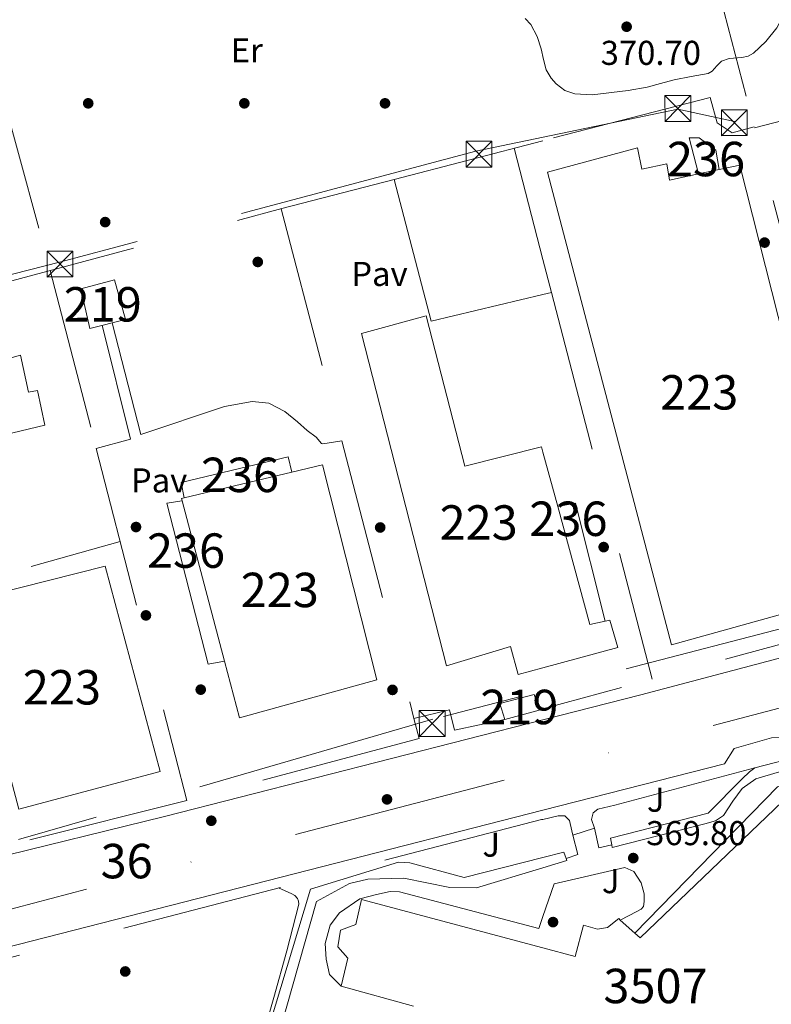
# Model space of a CAD drawing. Extents: x 546320 to 553207, y 701032 to 705711.
# Drawn here: x 548716 to 548935, y 702639 to 702925 of the extents above; entities that cross this region are included whole.
import ezdxf
from ezdxf.enums import TextEntityAlignment as Align

# ---------------------------------------------------------------- set-up
doc = ezdxf.new("R2010")
doc.units = 0
doc.header["$MEASUREMENT"] = 0
for name, pattern in [('DGN Style 2', [78.37349999999999, 47.0241, -31.3494]), ('DGN Style 3', [109.72290000000001, 78.3735, -31.3494]), ('DGN Style 4', [125.47597350000001, 62.69880000000001, -31.3494, 0.07837350000000001, -31.3494]), ('DGN Style 7', [156.747, 70.53615, -31.3494, 23.51205, -31.3494])]:
    doc.linetypes.add(name, pattern=pattern)
for name, color, linetype in [('Nivel 15', 7, 'Continuous'), ('Nivel 16', 7, 'Continuous'), ('Nivel 17', 7, 'Continuous'), ('Nivel 20', 7, 'Continuous'), ('Nivel 21', 7, 'Continuous'), ('Nivel 23', 7, 'Continuous'), ('Nivel 25', 7, 'Continuous'), ('Nivel 26', 7, 'Continuous'), ('Nivel 32', 7, 'Continuous'), ('Nivel 36', 7, 'Continuous'), ('Nivel 37', 7, 'Continuous'), ('Nivel 41', 7, 'Continuous'), ('Nivel 48', 7, 'Continuous'), ('Nivel 5', 7, 'Continuous'), ('Nivel 52', 7, 'Continuous'), ('Nivel 54', 7, 'Continuous'), ('Nivel 7', 7, 'Continuous')]:
    doc.layers.add(name, color=color, linetype=linetype)
doc.styles.add('Style-arial', font='arial.shx', dxfattribs={"bigfont": 'arialbig.shx'})
doc.styles.add('Style-arialn', font='arialn.shx', dxfattribs={"bigfont": 'arialnbig.shx'})

# ---------------------------------------------------------------- blocks, each defined once
blk = doc.blocks.new('5PERFI_1')
at = {"layer": 'Nivel 17', "linetype": 'Continuous', "lineweight": 0}
h = blk.add_hatch(color=7, dxfattribs=at)
edge = h.paths.add_edge_path()
edge.add_arc((0, 0), 1.559999998246487, 315.0000000018422, 675.0000000018422)
blk = doc.blocks.new('5PERFI')
at = {"layer": 'Nivel 17', "color": 7, "linetype": 'Continuous', "lineweight": 0}
blk.add_blockref('5PERFI_1', (0, 0), dxfattribs=at)
blk = doc.blocks.new('5PATER')
at = {"layer": 'Nivel 7', "linetype": 'Continuous', "lineweight": 0}
h = blk.add_hatch(color=53, dxfattribs=at)
edge = h.paths.add_edge_path()
edge.add_ellipse((0, 0), major_axis=(-1.095731442945027, -1.110710700472634), ratio=0.9994222409660316, start_angle=0, end_angle=360)
blk = doc.blocks.new('5TME')
at = {"layer": 'Nivel 32', "color": 7, "linetype": 'Continuous', "lineweight": 0}
for p, q in [((-3.75, 3.75), (3.75, -3.75)), ((3.722999999998137, 3.776000000070781), (-3.716000000014901, -3.783999999985099))]:
    blk.add_line(p, q, dxfattribs=at)
at = {"layer": 'Nivel 32', "color": 7, "linetype": 'Continuous', "lineweight": 0, "flags": 128}
blk.add_lwpolyline([(-3.75, -3.75), (3.75, -3.75), (3.75, 3.75), (-3.75, 3.75), (-3.716000000014901, -3.783999999985099)], dxfattribs=at)

msp = doc.modelspace()

# ---------------------------------------------------------------- linework, layer by layer
at = {"layer": 'Nivel 15', "color": 1, "linetype": 'Continuous', "lineweight": 13, "extrusion": (0.04186040830595487, 0.008971570888790725, 0.9990831882942712), "elevation": 29659.70949567542, "flags": 128}
msp.add_lwpolyline([(572241.6935386693, -683379.0842115278), (572241.693538669, -683385.2742074891)], dxfattribs=at)
at = {"layer": 'Nivel 15', "color": 1, "linetype": 'Continuous', "lineweight": 13, "extrusion": (-0.0004864292476141623, -0.0001141208532571398, 0.9999998751815012), "elevation": 27.29440665229714, "flags": 128}
msp.add_lwpolyline([(548764.1952122017, 702786.413691262), (548763.3232123049, 702790.8866912813), (548794.459216404, 702798.3746913301), (548795.5072162801, 702793.9076913011)], dxfattribs=at)
at = {"layer": 'Nivel 15', "color": 1, "linetype": 'Continuous', "lineweight": 13, "extrusion": (0.0147994240872085, 0.003541992977438058, 0.9998842089624352), "elevation": 10988.50607221634, "flags": 128}
msp.add_lwpolyline([(548698.3853566353, 702751.8930647064), (548729.7011791444, 702759.3871117155)], dxfattribs=at)
at = {"layer": 'Nivel 15', "color": 1, "linetype": 'Continuous', "lineweight": 13, "extrusion": (0.02198877578930885, -0.02581145703397836, 0.9994249658804161), "elevation": -5695.615151532835, "flags": 128}
msp.add_lwpolyline([(873480.3656235803, 179021.4782045661), (873480.69091884, 179022.1565149626), (873481.3290290129, 179021.8321056425)], dxfattribs=at)
at = {"layer": 'Nivel 15', "color": 1, "linetype": 'Continuous', "lineweight": 13, "extrusion": (0.007746534798146056, -0.02932274575626954, 0.9995399780798837), "elevation": -15978.87760116291, "flags": 128}
msp.add_lwpolyline([(710066.0993720889, 539025.0365859901), (710066.0993720889, 539073.1757503056)], dxfattribs=at)
at = {"layer": 'Nivel 15', "color": 1, "linetype": 'Continuous', "lineweight": 13, "extrusion": (0.1529778176548497, 0.07202679453397452, 0.9856013028475158), "elevation": 134954.2280304132, "flags": 128}
msp.add_lwpolyline([(402025.0362365645, -784429.5935456525), (402023.7233512652, -784434.7092858911), (401989.095747191, -784427.8252146335)], dxfattribs=at)
at = {"layer": 'Nivel 15', "color": 1, "linetype": 'Continuous', "lineweight": 13, "extrusion": (-0.004324207043005881, 0.007204218703563563, 0.9999646996101016), "elevation": 3064.565236085568, "flags": 128}
msp.add_lwpolyline([(548869.198746976, 702780.03084981), (548878.4969011294, 702745.7739608192), (548882.932911545, 702746.7709866927)], dxfattribs=at)
at = {"layer": 'Nivel 15', "color": 1, "linetype": 'Continuous', "lineweight": 13, "extrusion": (0.002061129401822865, 0.004066960209938288, 0.9999896057360995), "elevation": 4361.140249782882, "flags": 128}
msp.add_lwpolyline([(548853.897558291, 702714.7299486015), (548863.8976030061, 702717.3859729525), (548865.385566867, 702712.8419329873), (548855.3535222199, 702710.0579099632), (548853.897558291, 702714.7299486015)], dxfattribs=at)
at = {"layer": 'Nivel 15', "color": 1, "linetype": 'Continuous', "lineweight": 13, "extrusion": (-0.2471298388775948, 0.2204871551391988, 0.9435635946532469), "elevation": 19631.70463142416, "flags": 128}
msp.add_lwpolyline([(-889734.989318734, -54808.51205655385), (-889734.9893187345, -54802.49136880238)], dxfattribs=at)
at = {"layer": 'Nivel 15', "color": 1, "linetype": 'Continuous', "lineweight": 13, "extrusion": (-0.06810553693512036, 0.01878416064595074, 0.9975012737573854), "elevation": -23804.91102028562, "flags": 128}
msp.add_lwpolyline([(-823271.879604562, 341428.2563950662), (-823271.879604562, 341406.3875618556)], dxfattribs=at)
at = {"layer": 'Nivel 15', "color": 1, "linetype": 'Continuous', "lineweight": 13}
for points in [[(548913.578, 702880.48, 373.744), (548910.8859999999, 702890.943, 373.744), (548913.7660000001, 702891.023, 373.584), (548918.6780000001, 702887.375, 373.312), (548919.625, 702881.7760000001, 373.264)], [(548919.625, 702881.7760000001, 376.101), (548925.5900000001, 702883.0549999999, 375.84), (548957.318, 702758.031, 375.984), (548905.7339999999, 702743.679, 376.336), (548869.7180000001, 702881.0390000001, 374.736), (548895.8940000001, 702888.047, 374.912), (548897.142, 702881.855, 375.568), (548904.4380000001, 702883.439, 373.552), (548905.142, 702878.6710000001, 376.736), (548913.578, 702880.48, 376.366)], [(548734.118, 702847.119, 372.736), (548743.878, 702849.7749999999, 372.992), (548747.0460000001, 702838.2550000001, 372.944), (548736.646, 702835.567, 372.944), (548734.118, 702847.119, 372.736)], [(548886.442, 702750.612, 375.308), (548887.8459999999, 702750.9269999999, 375.312), (548890.182, 702742.959, 375.248), (548868.409, 702737.068, 375.248), (548861.206, 702735.119, 375.248), (548859.014, 702743.2150000001, 375.248), (548840.3260000001, 702737.5830000001, 375.264), (548815.6699999999, 702834.159, 375.36), (548834.4380000001, 702839.2309999999, 375.392), (548845.6540000001, 702795.5989999999, 375.072), (548868.006, 702801.199, 374.864), (548868.409, 702799.7139999999, 374.876), (548872.709, 702783.871, 375.009)], [(548634.422, 702820.5109999999, 374.048), (548682.2779999999, 702833.375, 373.776), (548685.4780000001, 702819.135, 373.232), (548716.5819999999, 702827.871, 372.832), (548718.902, 702817.1510000001, 372.8), (548721.5260000001, 702817.5989999999, 372.8), (548723.574, 702807.551, 372.784), (548690.3740000001, 702799.567, 373.392), (548698.0220000001, 702772.1910000001, 372.912), (548660.0220000001, 702761.503, 373.344), (548655.334, 702778.1910000001, 374.352), (548645.7180000001, 702775.119, 374.896), (548634.422, 702820.5109999999, 374.048)], [(548795.3899999999, 702793.8999999999, 377.403), (548804.294, 702796.031, 377.264), (548820.0860000001, 702733.567, 375.696), (548780.2139999999, 702722.527, 375.904), (548775.8640000001, 702738.9909999999, 376.421)], [(548775.8640000001, 702738.9909999999, 374.464), (548771.0460000001, 702738.095, 374.48), (548759.0460000001, 702784.8630000001, 374.48), (548763.574, 702785.5120000001, 374.48)], [(548700.0860000001, 702756.175, 372.144), (548741.158, 702766.575, 374.176), (548757.094, 702706.879, 374.896), (548716.102, 702695.967, 375.152), (548700.0860000001, 702756.175, 372.144)], [(548895.115, 702660.004, 373.648), (548896.646, 702658.639, 374.368), (548942.5819999999, 702702.575, 374.736), (548948.7420000001, 702696.815, 374.624), (548950.55, 702697.8389999999, 374.592), (548953.27, 702697.5190000001, 374.64), (548956.662, 702694.527, 374.64), (548955.254, 702691.247, 374.864), (548960.683, 702685.2380000001, 374.838)], [(548809.702, 702644.5430000001, 374.416), (548811.7180000001, 702652.719, 374.048), (548808.8219999999, 702655.983, 373.616), (548809.5260000001, 702660.8630000001, 373.344), (548813.99, 702662.479, 373.712), (548815.686, 702669.7749999999, 373.728), (548868.409, 702655.6699999999, 374.448), (548877.7660000001, 702653.1669999999, 374.576), (548880.1499999999, 702662.2550000001, 371.744), (548884.2620000001, 702661.1030000001, 371.584), (548887.206, 702661.6470000001, 371.424), (548890.422, 702664.1910000001, 371.44), (548890.8759999999, 702663.7860000001, 371.654)]]:
    msp.add_polyline3d(points, dxfattribs=at)
at = {"layer": 'Nivel 16', "color": 1, "linetype": 'Continuous', "lineweight": 13}
for points in [[(548883.3500000001, 702690.4950000001, 370.4), (548882.486, 702692.9909999999, 370.4), (548883.0009999999, 702694.875, 370.4), (548884.3740000001, 702695.9510000001, 370.4), (548889.3019999999, 702697.183, 370.368)], [(548868.0860000001, 702692.943, 370.24), (548868.409, 702693.02, 370.251), (548872.8700000001, 702694.0789999999, 370.4), (548874.729, 702694.0020000001, 370.4), (548876.0889999999, 702692.7339999999, 370.4), (548876.358, 702691.8230000001, 370.4), (548877.0619999999, 702688.4469999999, 370.4)]]:
    msp.add_polyline3d(points, dxfattribs=at)
at = {"layer": 'Nivel 20', "color": 7, "linetype": 'DGN Style 2', "lineweight": 0, "extrusion": (0.0002512135384773488, 6.644558929234769e-05, 0.9999999662383703), "elevation": 554.7237917986058, "flags": 128}
msp.add_lwpolyline([(548929.7336995949, 702893.8106926945), (549022.7437029404, 702918.4116927488)], dxfattribs=at)
at = {"layer": 'Nivel 20', "color": 7, "linetype": 'DGN Style 2', "lineweight": 0, "extrusion": (-0.7693550650879898, -0.2022559176722096, 0.6059581896385487), "elevation": -564207.4773982242, "flags": 128}
msp.add_lwpolyline([(-540241.5048525161, 430241.7836486134), (-540208.1001332435, 430241.588801746), (-540198.2245116828, 430241.5309762238)], dxfattribs=at)
at = {"layer": 'Nivel 20', "color": 7, "linetype": 'DGN Style 2', "lineweight": 0, "extrusion": (0.03993451137128363, -0.1544749776923479, 0.9871893010301953), "elevation": -86295.19262327968, "flags": 128}
msp.add_lwpolyline([(707279.7073832382, 536242.9180656817), (707246.0581709519, 536242.8929957033), (707074.6631928857, 536241.3887970049)], dxfattribs=at)
at = {"layer": 'Nivel 20', "color": 7, "linetype": 'DGN Style 2', "lineweight": 0, "extrusion": (-0.0008104593054987768, 0.003110003860910617, 0.9999948355025137), "elevation": 2110.833910445352, "flags": 128}
msp.add_lwpolyline([(548792.4453747205, 702867.237416151), (548810.0215504917, 702799.7920899803)], dxfattribs=at)
at = {"layer": 'Nivel 20', "color": 7, "linetype": 'DGN Style 2', "lineweight": 0, "extrusion": (-0.001051737678833789, 0.004043743834787807, 0.9999912709537286), "elevation": 2634.346017162199, "flags": 128}
msp.add_lwpolyline([(548870.9710352267, 702841.156784601), (548900.1895291638, 702728.8178661219)], dxfattribs=at)
at = {"layer": 'Nivel 20', "color": 7, "linetype": 'DGN Style 2', "lineweight": 0, "extrusion": (-0.0008142006230518495, 0.003124273524959894, 0.9999947879825608), "elevation": 2118.809382851377, "flags": 128}
msp.add_lwpolyline([(548810.0212664728, 702799.7683124696), (548831.0324785295, 702719.1439189778)], dxfattribs=at)
at = {"layer": 'Nivel 20', "color": 7, "linetype": 'DGN Style 2', "lineweight": 0, "extrusion": (-0.0012845207697686, 0.004977943884965319, 0.9999867849532165), "elevation": 3163.488846414892, "flags": 128}
msp.add_lwpolyline([(548738.5503759482, 702793.7249719969), (548764.9410516792, 702691.4537048517)], dxfattribs=at)
at = {"layer": 'Nivel 20', "color": 7, "linetype": 'DGN Style 2', "lineweight": 0, "extrusion": (0.0002650389269691804, 7.504848703065275e-05, 0.9999999620610451), "elevation": 568.1810108800121, "flags": 128}
msp.add_lwpolyline([(548644.0786579805, 702745.0513379017), (548745.374662109, 702773.7343379825)], dxfattribs=at)
at = {"layer": 'Nivel 20', "color": 7, "linetype": 'DGN Style 2', "lineweight": 0, "extrusion": (0.1523444990751992, -0.5604761287466999, 0.8140378754742553), "elevation": -309942.3943906393, "flags": 128}
msp.add_lwpolyline([(714075.0553780557, 435037.4215737011), (713973.0072599375, 435037.3131048289), (713971.8762944047, 435037.3113831007)], dxfattribs=at)
at = {"layer": 'Nivel 20', "color": 7, "linetype": 'DGN Style 2', "lineweight": 0, "extrusion": (0.04226731707434991, 0.01040231331149991, 0.9990521837146976), "elevation": 30877.46915940084, "flags": 128}
msp.add_lwpolyline([(551203.2779599344, -700193.2895139367), (551203.2779599344, -700182.6298421782)], dxfattribs=at)
at = {"layer": 'Nivel 20', "color": 7, "linetype": 'DGN Style 2', "lineweight": 0, "flags": 128}
for points, elevation in [([(548857.27, 702722.031), (548842.6939999999, 702718.9269999999), (548841.254, 702724.879)], 369.808), ([(548883.3500000001, 702690.4950000001), (548877.0619999999, 702688.4469999999)], 370.4)]:
    msp.add_lwpolyline(points, dxfattribs=dict(at, elevation=elevation))
at = {"layer": 'Nivel 20', "color": 7, "linetype": 'DGN Style 2', "lineweight": 0, "extrusion": (0.001812481448173084, 0.000480177637639648, 0.9999982421686733), "elevation": 1701.934500477689, "flags": 128}
msp.add_lwpolyline([(548887.7304147282, 702696.4467796749), (548928.4584910166, 702707.2367809187)], dxfattribs=at)
at = {"layer": 'Nivel 20', "color": 7, "linetype": 'DGN Style 2', "lineweight": 0}
for points in [[(548905.014, 702989.0390000001, 370.192), (548958.166, 703001.5830000001, 370.064), (548970.95, 703003.663, 370.064), (548978.371, 703002.31, 370.069), (548985.44, 702999.673, 370.068), (548991.935, 702995.8360000001, 370.063), (548997.6540000001, 702990.9169999999, 370.052), (549002.4210000001, 702985.0689999999, 370.036), (549003.254, 702983.791, 370.032), (549006.9820000001, 702976.8470000001, 369.888), (549052.246, 702805.2790000001, 369.136), (549052.4240000001, 702797.9580000001, 369.069), (549051.2749999999, 702790.7250000001, 369.011), (549048.8360000001, 702783.8189999999, 368.965), (549045.1880000001, 702777.4680000001, 368.933), (549040.452, 702771.8829999999, 368.915), (549035.99, 702768.095, 368.912), (549020.038, 702761.4709999999, 368.912), (549015.6059999999, 702764.399, 368.992), (548966.9979999999, 702751.4070000001, 370.016), (548905.014, 702989.0390000001, 370.192)], [(548664.422, 702924.335, 370.96), (548693.9739999999, 702931.9510000001, 370.4), (548700.7420000001, 702907.9510000001, 370.272), (548709.4780000001, 702910.0630000001, 370.352), (548725.1969999999, 702852.4269999999, 369.582), (548738.5279999999, 702800.7650000001, 369.857)], [(548929.7479999999, 702894.213, 370.122), (548923.3659999999, 702892.479, 369.744), (548919.078, 702895.311, 369.68), (548917.014, 702902.7350000001, 369.696), (548868.409, 702890.132, 369.69), (548825.122, 702878.909, 369.684)], [(548830.913, 702722.334, 370.173), (548832.422, 702716.5430000001, 370.192), (548764.909, 702698.53, 370.4), (548702.342, 702682.8630000001, 370.032), (548701.702, 702678.9909999999, 369.92), (548696.5819999999, 702677.135, 369.904), (548690.459, 702675.7860000001, 369.928), (548684.1880000001, 702675.7579999999, 369.953), (548678.0530000001, 702677.0530000001, 369.978), (548672.3289999999, 702679.612, 370.001), (548667.273, 702683.321, 370.023), (548663.1129999999, 702688.0120000001, 370.041), (548661.5419999999, 702690.463, 370.048), (548658.3260000001, 702696.0789999999, 370.016), (548640.646, 702757.4070000001, 370.032), (548631.0460000001, 702794.959, 369.808)], [(548930.03, 702707.973, 369.585), (548938.646, 702710.2550000001, 369.568), (548943.942, 702711.007, 369.52), (548949.7180000001, 702710.382, 369.506), (548955.2, 702708.46, 369.493), (548960.102, 702705.3430000001, 369.483), (548964.1680000001, 702701.193, 369.475), (548966.3899999999, 702697.807, 369.472), (548968.2139999999, 702694.1270000001, 369.472), (548989.0460000001, 702616.479, 369.36), (548999.0179999999, 702579.344, 369.04)], [(548867.9580000001, 702692.943, 369.616), (548676.861, 702643.308, 369.296), (548571.4210000001, 702616.7479999999, 369.84), (548615.1810000001, 702444.172, 369.584), (548714.6370000001, 702466.9720000001, 368.928), (548796.358, 702485.3910000001, 369.376), (548867.4140000001, 702501.023, 369.168), (548868.409, 702501.257, 369.16), (548896.351, 702507.8389999999, 368.924)]]:
    msp.add_polyline3d(points, dxfattribs=at)
at = {"layer": 'Nivel 20', "color": 92, "linetype": 'DGN Style 3', "lineweight": 0}
for points in [[(548888.389, 702685.5860000001, 370.722), (548888.054, 702687.551, 370.768), (548916.4380000001, 702694.783, 370.944), (548926.31, 702704.7990000001, 370.896), (548928.47, 702706.815, 370.88), (548930.03, 702707.973, 370.864)], [(548993.798, 702590.4310000001, 370.256), (548969.926, 702681.311, 370.368), (548965.6540000001, 702694.1910000001, 370.352), (548960.854, 702700.4950000001, 370.192), (548952.8219999999, 702706.3030000001, 370.176), (548947.254, 702708.2069999999, 370.176), (548941.3019999999, 702707.9029999999, 370.176), (548937.1259999999, 702706.8470000001, 370.176), (548930.246, 702704.7509999999, 370.208), (548926.2620000001, 702701.9990000001, 370.208), (548923.574, 702698.3030000001, 370.208), (548920.902, 702694.1910000001, 370.208), (548918.598, 702692.575, 370.192), (548915.462, 702691.7110000001, 370.208), (548888.5179999999, 702684.831, 370.704), (548888.389, 702685.5860000001, 370.722)], [(548759.817, 702583.98, 371.076), (548763.8300000001, 702566.6229999999, 371.104), (548764.7420000001, 702562.3030000001, 371.104), (548765.9099999999, 702559.567, 371.104), (548773.942, 702552.351, 371.072), (548770.55, 702551.3910000001, 371.072), (548762.9979999999, 702560.575, 371.04), (548755.014, 702595.9029999999, 370.88), (548768.598, 702611.1510000001, 370.848), (548780.8700000001, 702606.7350000001, 370.768), (548800.8060000001, 702672.703, 371.024), (548826.3740000001, 702680.6229999999, 371.296), (548829.75, 702680.3670000001, 371.456), (548845.5419999999, 702676.095, 371.92), (548868.409, 702681.9439999999, 371.629), (548874.5020000001, 702683.503, 371.552), (548875.1510000001, 702681.655, 371.528)], [(548875.1510000001, 702681.655, 371.528), (548875.3500000001, 702681.087, 371.52), (548868.409, 702678.976, 371.49), (548849.0460000001, 702673.087, 371.408), (548841.3659999999, 702673.199, 371.52), (548827.942, 702675.9029999999, 371.712), (548817.494, 702675.679, 371.728), (548812.182, 702674.3829999999, 371.776), (548802.5660000001, 702669.199, 371.808), (548783.9099999999, 702603.5349999999, 371.232), (548768.6140000001, 702607.375, 371.04), (548756.8859999999, 702596.655, 371.056), (548759.817, 702583.98, 371.076)]]:
    msp.add_polyline3d(points, dxfattribs=at)
at = {"layer": 'Nivel 21', "color": 7, "linetype": 'Continuous', "lineweight": 13, "extrusion": (0.0002766560512010287, 0.0004834494632098781, 0.9999998448690108), "elevation": 860.805002298195, "flags": 128}
msp.add_lwpolyline([(548894.9918394657, 702659.6699589163), (548936.4908467303, 702702.1129638762), (548939.5948466116, 702703.200963334), (548942.2028465117, 702703.2649629775), (548946.0588463643, 702702.8649625084), (548949.6108462282, 702701.3769622075), (548953.7068460714, 702699.4409618857), (548956.6988459569, 702696.7049618054), (548958.9228458719, 702693.6969618595), (548960.2508458211, 702691.3449619566), (548961.1308457875, 702689.3929620669), (548961.4028457771, 702687.8569622103), (548961.4028457771, 702686.7689623374), (548960.5598458094, 702684.903962668)], dxfattribs=at)
at = {"layer": 'Nivel 21', "color": 7, "linetype": 'Continuous', "lineweight": 13, "extrusion": (0.04206045220222281, -0.01868715224745862, 0.9989402928611023), "elevation": 10324.44572227564, "flags": 128}
msp.add_lwpolyline([(865021.9304465964, -216049.6843764512), (865017.1879337891, -216053.1607556415), (865019.4902413399, -216056.2894969125)], dxfattribs=at)
at = {"layer": 'Nivel 21', "color": 7, "linetype": 'Continuous', "lineweight": 13, "elevation": 369.344, "flags": 128}
msp.add_lwpolyline([(548877.0619999999, 702688.4469999999), (548878.5819999999, 702682.815), (548875.1510000001, 702681.655)], dxfattribs=at)
at = {"layer": 'Nivel 21', "color": 7, "linetype": 'Continuous', "lineweight": 13}
for points in [[(548687.4650000001, 702672.635, 368.804), (548699.145, 702673.835, 368.804), (548705.1769999999, 702676.747, 368.74), (548707.033, 702681.307, 368.596), (548758.3770000001, 702693.899, 368.196), (548868.409, 702721.9539999999, 369.083), (548896.8859999999, 702729.2150000001, 369.312), (549015.19, 702760.479, 368.896), (549017.094, 702759.2150000001, 368.896), (549018.71, 702758.2069999999, 368.896), (549021.51, 702757.919, 368.896), (549023.702, 702758.2550000001, 368.896), (549031.1259999999, 702761.087, 368.896), (549040.118, 702765.071, 368.72)], [(548411.693, 702579.0360000001, 370.56), (548440.237, 702585.932, 370.464), (548479.3640000001, 702595.78, 370.089), (548515.3729999999, 702604.844, 369.744), (548596.909, 702625.98, 369.168), (548665.165, 702643.788, 368.816), (548715.9010000001, 702656.6359999999, 368.448), (548800.246, 702678.223, 369.328), (548868.409, 702695.6470000001, 369.103), (548921.1740000001, 702709.135, 368.928), (548924.006, 702713.615, 368.976), (548934.79, 702716.703, 369.008), (548937.2860000001, 702716.895, 369.008), (548943.983, 702716.8759999999, 369)], [(548809.702, 702644.5430000001, 369.472), (548806.31, 702647.983, 369.424), (548805.382, 702652.4310000001, 369.408), (548805.094, 702656.959, 369.408), (548806.5660000001, 702662.3030000001, 369.408), (548809.2220000001, 702665.871, 369.408), (548815.206, 702669.9029999999, 369.344), (548820.038, 702671.1669999999, 369.344), (548824.006, 702672.047, 369.344), (548826.6780000001, 702671.967, 369.344), (548867.19, 702661.327, 369.264), (548868.409, 702664.837, 369.277), (548871.686, 702674.271, 369.312), (548892.1980000001, 702679.023, 369.536), (548894.79, 702677.871, 369.536), (548896.966, 702674.6229999999, 369.536), (548897.814, 702671.3910000001, 369.536), (548897.814, 702669.199, 369.536), (548897.6059999999, 702667.7110000001, 369.52), (548896.9820000001, 702666.959, 369.52), (548895.7339999999, 702666.3030000001, 369.504), (548890.8759999999, 702663.7860000001, 369.328)]]:
    msp.add_polyline3d(points, dxfattribs=at)
at = {"layer": 'Nivel 23', "color": 7, "linetype": 'DGN Style 4', "lineweight": 0}
msp.add_polyline3d([(549768.0190000001, 702859.1270000001, 365.255), (549541.439, 702846.869, 365.883), (549378.744, 702837.0390000001, 365.937), (549322.8870000001, 702828.702, 366.694), (549256.193, 702815.3640000001, 366.658), (549131.142, 702779.5160000001, 367.691), (548978.5800000001, 702736.165, 369.039), (548674.935, 702656.817, 368.788)], dxfattribs=at)
at = {"layer": 'Nivel 25', "color": 1, "linetype": 'Continuous', "lineweight": 0, "extrusion": (0.0001745034478267172, -0.0007311092727912465, 0.9999997175138491), "elevation": -48.58951640052358, "flags": 128}
msp.add_lwpolyline([(548825.049161203, 702879.0613275073), (548835.8211666232, 702837.8633164966), (548868.336166128, 702845.6243185706), (548870.8131660903, 702846.2153187289)], dxfattribs=at)
at = {"layer": 'Nivel 25', "color": 1, "linetype": 'Continuous', "lineweight": 0, "extrusion": (0.007591972615463144, 0.007673002401886135, 0.9999417417959643), "elevation": 9928.514283711002, "flags": 128}
msp.add_lwpolyline([(548719.9041054603, 702745.2708424646), (548729.8785468491, 702747.9129202422), (548721.7042401924, 702781.0248949896)], dxfattribs=at)
at = {"layer": 'Nivel 25', "color": 1, "linetype": 'Continuous', "lineweight": 0}
msp.add_polyline3d([(548743.1740000001, 702837.254, 369.52), (548751.51, 702804.815, 369.472), (548775.798, 702812.9110000001, 369.488), (548783.862, 702814.399, 369.504), (548788.7420000001, 702813.8870000001, 369.504), (548793.4140000001, 702811.5349999999, 369.504), (548797.03, 702808.463, 369.504), (548799.9099999999, 702805.983, 369.504), (548802.5179999999, 702803.9990000001, 369.504), (548804.006, 702802.2069999999, 369.504), (548804.4380000001, 702802.111, 369.504), (548809.902, 702802.9580000001, 369.504)], dxfattribs=at)
at = {"layer": 'Nivel 32', "color": 6, "linetype": 'DGN Style 7', "lineweight": 0}
for points in [[(548924.1200000001, 702895.7250000001, 369.526), (548907.648, 702899.3060000001, 369.759), (548848.9199999999, 702887.1300000001, 369.717), (548727.8829999999, 702854.902, 369.751), (548626.8999999999, 702829.119, 369.547), (548610.4269999999, 702888.5630000001, 370.394), (548596.1030000001, 702951.588, 372.182)], [(549097.514, 702787.5120000001, 367.995), (548960.842, 702754.4750000001, 369.378), (548836.4180000001, 702722.128, 369.056), (548691.419, 702679.979, 368.663), (548626.169, 702665.2749999999, 369.082)]]:
    msp.add_polyline3d(points, dxfattribs=at)
at = {"layer": 'Nivel 36', "color": 92, "linetype": 'Continuous', "lineweight": 0}
msp.add_polyline3d([(548791.551, 702673.0970000001, 370.128), (548793.494, 702672.263, 370.128), (548795.4140000001, 702671.439, 370.128), (548796.2949999999, 702670.8870000001, 370.101), (548797.014, 702670.031, 370.048), (548797.3840000001, 702669.2150000001, 369.983), (548797.398, 702668.399, 369.936), (548793.9450000001, 702654.837, 369.838), (548790.2139999999, 702641.2790000001, 369.744), (548786.52, 702628.413, 369.65)], dxfattribs=at)
at = {"layer": 'Nivel 5', "color": 30, "linetype": 'Continuous', "lineweight": 0, "flags": 128}
for points, elevation in [([(548893.179, 702904.7209999999), (548898.6769999999, 702905.7039999999), (548902.602, 702906.7479999999), (548906.5009999999, 702907.848), (548911.486, 702908.7550000001), (548916.469, 702909.6880000001), (548917.5830000001, 702910.3300000001), (548918.912, 702911.9140000001), (548920.341, 702913.288), (548922.554, 702913.9739999999), (548926.246, 702914.338), (548928.013, 702914.72), (548929.5730000001, 702915.544), (548933.227, 702918.9909999999), (548936.341, 702922.936), (548938.3629999999, 702926.558)], 369.9999999999999), ([(548863.25, 702925.6089999999), (548864.8530000001, 702923.912), (548866.712, 702920.439), (548867.925, 702916.7919999999), (548868.517, 702913.7760000001), (548869.317, 702910.76), (548870.808, 702908.291), (548872.23, 702906.6640000001), (548874.763, 702904.764), (548877.669, 702903.736), (548882.6680000001, 702903.479), (548893.179, 702904.7209999999)], 370)]:
    msp.add_lwpolyline(points, dxfattribs=dict(at, elevation=elevation))
at = {"layer": 'Nivel 52', "color": 1, "linetype": 'Continuous', "lineweight": 0}
for points in [[(548919.625, 702881.7760000001, 373.264), (548918.6780000001, 702887.375, 373.312), (548913.7660000001, 702891.023, 373.584), (548910.8859999999, 702890.943, 373.744), (548913.578, 702880.48, 373.744), (548913.578, 702880.48, 376.366)], [(548764.078, 702786.406, 377.893), (548795.3899999999, 702793.8999999999, 377.403), (548795.3899999999, 702793.8999999999, 374.448), (548794.342, 702798.3670000001, 374.448), (548763.206, 702790.879, 374.432)], [(548775.8640000001, 702738.9909999999, 376.421), (548763.574, 702785.5120000001, 377.881), (548763.574, 702785.5120000001, 374.48), (548759.0460000001, 702784.8630000001, 374.48), (548771.0460000001, 702738.095, 374.48)]]:
    msp.add_polyline3d(points, close=True, dxfattribs=at)
at = {"layer": 'Nivel 52', "color": 1, "linetype": 'Continuous', "lineweight": 13}
for points in [[(548913.578, 702880.48, 376.366), (548905.142, 702878.6710000001, 376.736), (548904.4380000001, 702883.439, 373.552), (548897.142, 702881.855, 375.568), (548895.8940000001, 702888.047, 374.912), (548869.7180000001, 702881.0390000001, 374.736), (548905.7339999999, 702743.679, 376.336), (548957.318, 702758.031, 375.984), (548925.5900000001, 702883.0549999999, 375.84), (548919.625, 702881.7760000001, 376.101)], [(548886.442, 702750.612, 375.308), (548882.006, 702749.615, 375.296), (548872.709, 702783.871, 375.009), (548868.409, 702799.7139999999, 374.876), (548868.006, 702801.199, 374.864), (548845.6540000001, 702795.5989999999, 375.072), (548834.4380000001, 702839.2309999999, 375.392), (548815.6699999999, 702834.159, 375.36), (548840.3260000001, 702737.5830000001, 375.264), (548859.014, 702743.2150000001, 375.248), (548861.206, 702735.119, 375.248), (548868.409, 702737.068, 375.248), (548890.182, 702742.959, 375.248), (548887.8459999999, 702750.9269999999, 375.312)], [(548634.422, 702820.5109999999, 374.048), (548645.7180000001, 702775.119, 374.896), (548655.334, 702778.1910000001, 374.352), (548660.0220000001, 702761.503, 373.344), (548698.0220000001, 702772.1910000001, 372.912), (548690.3740000001, 702799.567, 373.392), (548723.574, 702807.551, 372.784), (548721.5260000001, 702817.5989999999, 372.8), (548718.902, 702817.1510000001, 372.8), (548716.5819999999, 702827.871, 372.832), (548685.4780000001, 702819.135, 373.232), (548682.2779999999, 702833.375, 373.776)], [(548775.8640000001, 702738.9909999999, 376.421), (548780.2139999999, 702722.527, 375.904), (548820.0860000001, 702733.567, 375.696), (548804.294, 702796.031, 377.264), (548795.3899999999, 702793.8999999999, 377.403), (548764.078, 702786.406, 377.893), (548763.382, 702786.2390000001, 377.904), (548763.574, 702785.5120000001, 377.881)]]:
    msp.add_polyline3d(points, close=True, dxfattribs=at)
msp.add_polyline3d([(548942.5819999999, 702702.575, 374.736), (548896.646, 702658.639, 374.368), (548895.115, 702660.004, 373.648), (548890.8759999999, 702663.7860000001, 371.654), (548890.422, 702664.1910000001, 371.44), (548887.206, 702661.6470000001, 371.424), (548884.2620000001, 702661.1030000001, 371.584), (548880.1499999999, 702662.2550000001, 371.744), (548877.7660000001, 702653.1669999999, 374.576), (548868.409, 702655.6699999999, 374.448), (548815.686, 702669.7749999999, 373.728), (548813.99, 702662.479, 373.712), (548809.5260000001, 702660.8630000001, 373.344), (548808.8219999999, 702655.983, 373.616), (548811.7180000001, 702652.719, 374.048), (548809.702, 702644.5430000001, 374.416), (548830.7309999999, 702638.743, 375.961)], dxfattribs=at)
at = {"layer": 'Nivel 52', "color": 1, "linetype": 'Continuous', "lineweight": 0}
msp.add_polyline3d([(548942.5819999999, 702702.575, 374.736), (548896.646, 702658.639, 374.368), (548895.115, 702660.004, 373.648), (548890.8759999999, 702663.7860000001, 371.654), (548890.422, 702664.1910000001, 371.44), (548887.206, 702661.6470000001, 371.424), (548884.2620000001, 702661.1030000001, 371.584), (548880.1499999999, 702662.2550000001, 371.744), (548877.7660000001, 702653.1669999999, 374.576), (548868.409, 702655.6699999999, 374.448), (548815.686, 702669.7749999999, 373.728), (548813.99, 702662.479, 373.712), (548809.5260000001, 702660.8630000001, 373.344), (548808.8219999999, 702655.983, 373.616), (548811.7180000001, 702652.719, 374.048), (548809.702, 702644.5430000001, 374.416), (548830.7309999999, 702638.743, 375.961)], dxfattribs=at)
at = {"layer": 'Nivel 52', "color": 1, "linetype": 'Continuous', "lineweight": 13}
for points in [[(548734.118, 702847.119, 372.736), (548736.646, 702835.567, 372.944), (548747.0460000001, 702838.2550000001, 372.944), (548743.878, 702849.7749999999, 372.992)], [(548700.0860000001, 702756.175, 372.144), (548716.102, 702695.967, 375.152), (548757.094, 702706.879, 374.896), (548741.158, 702766.575, 374.176)], [(548855.8300000001, 702726.655, 371.92), (548857.2860000001, 702721.983, 371.936), (548867.318, 702724.767, 371.904), (548865.8300000001, 702729.311, 371.888)]]:
    msp.add_3dface(points, dxfattribs=at)
at = {"layer": 'Nivel 52', "color": 1, "linetype": 'Continuous', "lineweight": 0}
msp.add_3dface([(548886.442, 702750.612, 375.308), (548877.8300000001, 702784.831, 374.144), (548872.709, 702783.871, 375.009), (548882.006, 702749.615, 375.296)], dxfattribs=at)
at = {"layer": 'Nivel 54', "color": 9, "linetype": 'Continuous', "lineweight": 0}
for points in [[(549203.382, 702808.3030000001, 367.408), (549120.7420000001, 702787.487, 367.536), (549117.1100000001, 702783.119, 367.776), (549107.158, 702780.527, 368.208), (549100.8060000001, 702779.8389999999, 368.208), (549093.5279999999, 702780.2220000001, 368.204), (549040.118, 702765.071, 368.72), (549031.1259999999, 702761.087, 368.896), (549023.702, 702758.2550000001, 368.896), (549021.51, 702757.919, 368.896), (549018.71, 702758.2069999999, 368.896), (549017.094, 702759.2150000001, 368.896), (549015.19, 702760.479, 368.896), (548896.8859999999, 702729.2150000001, 369.312), (548868.409, 702721.9539999999, 369.083), (548758.3770000001, 702693.899, 368.196), (548707.033, 702681.307, 368.596)], [(548715.9010000001, 702656.6359999999, 368.448), (548800.246, 702678.223, 369.328), (548868.409, 702695.6470000001, 369.103), (548921.1740000001, 702709.135, 368.928), (548924.006, 702713.615, 368.976), (548934.79, 702716.703, 369.008), (548937.2860000001, 702716.895, 369.008), (548943.983, 702716.8759999999, 369), (548993.0619999999, 702727.983, 369.04), (548999.558, 702732.223, 369.04), (549005.398, 702735.183, 369.04), (549009.7820000001, 702736.655, 369.04), (549013.574, 702737.183, 369.04), (549016.038, 702737.183, 369.04), (549019.2860000001, 702737.183, 369.024), (549025.8300000001, 702737.199, 369.024), (549091.4140000001, 702754.399, 368.704), (549118.71, 702763.8870000001, 368.171), (549153.0619999999, 702777.375, 367.632), (549170.1980000001, 702783.9510000001, 367.456), (549204.9979999999, 702795.3589999999, 367.44)]]:
    msp.add_polyline3d(points, dxfattribs=at)

# ---------------------------------------------------------------- block references
at = {"layer": 'Nivel 17', "color": 7, "linetype": 'Continuous', "lineweight": 0}
for p in [(548736.227, 702901.0009999999, 368.511), (548781.6030000001, 702901.0009999999, 369.599), (548822.4990000001, 702901.0009999999, 369.407), (548741.155, 702866.5050000001, 369.535), (548932.835, 702860.5530000001, 368.511), (548785.507, 702854.9210000001, 368.895), (548750.115, 702777.929, 369.599), (548821.091, 702777.801, 369.855), (548886.051, 702772.105, 369.663), (548752.9950000001, 702752.2650000001, 369.343), (548768.9310000001, 702730.6969999999, 369.023), (548824.675, 702730.6329999999, 369.279), (548823.075, 702698.825, 369.087), (548772.003, 702692.6170000001, 369.087), (548871.331, 702663.1769999999, 369.215), (548746.979, 702648.841, 369.343)]:
    msp.add_blockref('5PERFI', p, dxfattribs=at)
at = {"layer": 'Nivel 32', "color": 7, "linetype": 'Continuous', "lineweight": 0}
for p in [(548907.6089999999, 702899.4909999999, 369.764), (548924.03, 702895.3840000001, 369.519), (548849.817, 702886.257, 369.714), (548728.0279999999, 702854.3119999999, 369.751), (548836.2, 702720.8570000001, 369.02)]:
    msp.add_blockref('5TME', p, dxfattribs=at)
at = {"layer": 'Nivel 7', "color": 53, "linetype": 'Continuous', "lineweight": 0}
for p in [(548892.7280000001, 702923.246, 370.696), (548894.648, 702681.774, 369.8)]:
    msp.add_blockref('5PATER', p, dxfattribs=at)

# ---------------------------------------------------------------- texts
at = {"layer": 'Nivel 26', "color": 7, "linetype": 'Continuous', "lineweight": 0, "style": 'Style-arial'}
for p in [(548820.8814461885, 702851.453001, 370.32), (548756.8174461885, 702791.469001, 369.888)]:
    msp.add_text('Pav', height=7.000002, dxfattribs=at).set_placement(p, align=Align.MIDDLE_CENTER)
at = {"layer": 'Nivel 26', "color": 92, "linetype": 'Continuous', "lineweight": 0, "style": 'Style-arial'}
for p in [(548901.1797134567, 702698.7310009999, 369.313), (548853.3717134567, 702685.6910009999, 369.203), (548888.0917134567, 702675.0830009999, 369.471)]:
    msp.add_text('J', height=7.000002, dxfattribs=at).set_placement(p, align=Align.MIDDLE_CENTER)
at = {"layer": 'Nivel 37', "color": 92, "linetype": 'Continuous', "lineweight": 0, "style": 'Style-arialn'}
msp.add_text('Er', height=7.000002, dxfattribs=at).set_placement((548782.3188385228, 702916.3940009999, 369.795), align=Align.MIDDLE_CENTER)
at = {"layer": 'Nivel 41', "color": 7, "linetype": 'Continuous', "lineweight": 0, "style": 'Style-arial'}
for s, p in [('370.70', (548885.179, 702912.1610000001, 370.696)), ('369.80', (548898.398, 702685.524, 369.8))]:
    msp.add_text(s, height=7.000002, dxfattribs=at).set_placement(p)
at = {"layer": 'Nivel 48', "color": 1, "linetype": 'Continuous', "lineweight": 0, "style": 'Style-arialn'}
for s, p in [('236', (548915.802660008, 702884.821001, 369.302)), ('219', (548740.446660008, 702842.6230009999, 369.626)), ('223', (548913.815660008, 702817.054001, 369.788)), ('236', (548780.365660008, 702793.081001, 369.544)), ('223', (548849.713660008, 702779.246001, 369.75)), ('236', (548875.815660008, 702780.335001, 369.655)), ('236', (548764.653660008, 702771.0830009999, 369.581)), ('223', (548791.8956600081, 702759.659001, 369.521)), ('223', (548728.5836600079, 702731.385001, 368.956)), ('219', (548861.5476600081, 702725.6710009999, 369.143)), ('3507', (548901.1151948073, 702644.632001, 393.494))]:
    msp.add_text(s, height=10.000002, dxfattribs=at).set_placement(p, align=Align.MIDDLE_CENTER)
at = {"layer": 'Nivel 48', "color": 7, "linetype": 'Continuous', "lineweight": 0, "style": 'Style-arialn'}
msp.add_text('36', height=10.000002, dxfattribs=at).set_placement((548747.3961252088, 702680.9010009998, 368.501), align=Align.MIDDLE_CENTER)

doc.saveas('drawing.dxf')
